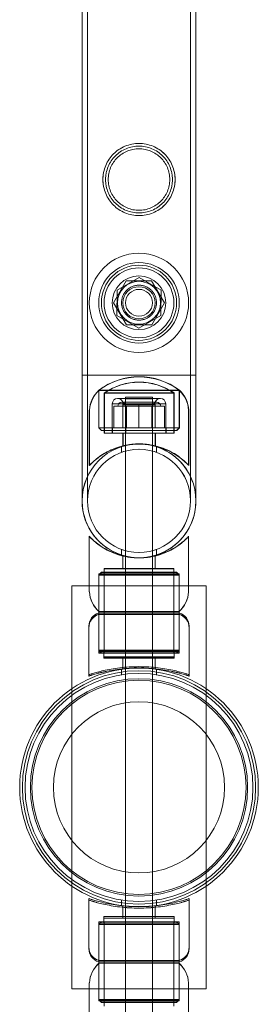
# Model space of a CAD drawing. Units: millimetres. Extents: x -2478 to 23522, y -24121 to -5121.
# Drawn here: x -1522 to -1433, y -15601 to -15235 of the extents above; entities that cross this region are included whole.
import ezdxf

# ---------------------------------------------------------------- set-up
doc = ezdxf.new("R2010")
doc.units = ezdxf.units.MM

# ---------------------------------------------------------------- blocks, each defined once
blk = doc.blocks.new('A$C421E1EAF')
at = {"color": 0, "linetype": 'Continuous', "lineweight": 0}
for p, q in [((-1498.97, -13874.16), (-1498.97, -15367.16)), ((-1498.96, -13874.16), (-1498.96, -15367.16)), ((-1496.97, -13874.16), (-1496.97, -15367.16)), ((-1496.96, -13874.16), (-1496.96, -15367.16)), ((-1458.57, -13874.16), (-1458.57, -15367.16)), ((-1458.56, -13874.16), (-1458.56, -15367.16)), ((-1456.57, -13874.16), (-1456.57, -15367.16)), ((-1456.56, -13874.16), (-1456.56, -15367.16)), ((-1487.22, -15340.24), (-1482.52, -15332.04)), ((-1487.22, -15340.24), (-1482.52, -15332.04)), ((-1485.93, -15335.45), (-1477.73, -15330.76)), ((-1485.93, -15335.45), (-1477.73, -15330.76)), ((-1482.52, -15332.04), (-1473.07, -15332.01)), ((-1482.52, -15332.04), (-1473.07, -15332.01)), ((-1477.73, -15330.76), (-1469.56, -15335.51)), ((-1477.73, -15330.76), (-1469.56, -15335.51)), ((-1473.07, -15332.01), (-1468.32, -15340.17)), ((-1473.07, -15332.01), (-1468.32, -15340.17)), ((-1485.97, -15344.9), (-1485.93, -15335.45)), ((-1469.56, -15335.51), (-1469.6, -15344.96)), ((-1482.46, -15348.41), (-1487.22, -15340.24)), ((-1482.46, -15348.41), (-1487.22, -15340.24)), ((-1468.32, -15340.17), (-1473.01, -15348.37)), ((-1468.32, -15340.17), (-1473.01, -15348.37)), ((-1477.8, -15349.66), (-1485.97, -15344.9)), ((-1477.8, -15349.66), (-1485.97, -15344.9)), ((-1485.97, -15344.9), (-1485.97, -15344.9)), ((-1469.6, -15344.96), (-1477.8, -15349.66)), ((-1469.6, -15344.96), (-1477.8, -15349.66)), ((-1469.6, -15344.96), (-1469.6, -15344.96)), ((-1473.01, -15348.37), (-1482.46, -15348.41)), ((-1473.01, -15348.37), (-1482.46, -15348.41)), ((-1498.97, -15367.16), (-1498.96, -15367.16)), ((-1498.96, -15367.16), (-1498.97, -15367.16)), ((-1498.97, -15413.96), (-1498.97, -15367.16)), ((-1456.56, -15367.16), (-1498.96, -15367.16)), ((-1498.96, -15367.16), (-1456.56, -15367.16)), ((-1498.96, -15413.96), (-1498.96, -15367.16)), ((-1496.97, -15413.96), (-1496.97, -15367.16)), ((-1496.96, -15413.96), (-1496.96, -15367.16)), ((-1458.57, -15367.16), (-1458.57, -15413.96)), ((-1458.56, -15367.16), (-1458.56, -15413.96)), ((-1456.57, -15367.16), (-1456.57, -15413.96)), ((-1456.56, -15367.16), (-1456.56, -15413.96)), ((-1462.77, -15372.81), (-1492.77, -15372.81)), ((-1492.77, -15372.81), (-1462.77, -15372.81)), ((-1492.77, -15372.81), (-1492.77, -15386.81)), ((-1492.77, -15386.81), (-1492.77, -15372.81)), ((-1462.68, -15372.75), (-1492.68, -15372.75)), ((-1492.68, -15372.75), (-1462.68, -15372.75)), ((-1492.68, -15372.75), (-1492.68, -15386.75)), ((-1492.68, -15386.75), (-1492.68, -15372.75)), ((-1462.77, -15372.81), (-1462.77, -15386.81)), ((-1462.77, -15386.81), (-1462.77, -15372.81)), ((-1462.68, -15372.75), (-1462.68, -15386.75)), ((-1462.68, -15386.75), (-1462.68, -15372.75)), ((-1490.77, -15373.83), (-1464.77, -15373.83)), ((-1490.77, -15387.81), (-1490.77, -15373.83)), ((-1490.68, -15373.78), (-1464.68, -15373.78)), ((-1490.68, -15387.75), (-1490.68, -15373.78)), ((-1485.73, -15375.81), (-1469.81, -15375.81)), ((-1472.77, -15375.34), (-1482.77, -15375.34)), ((-1482.77, -15375.34), (-1482.77, -15434.56)), ((-1472.77, -15375.98), (-1482.77, -15375.98)), ((-1472.77, -15375.34), (-1472.77, -15434.56)), ((-1464.77, -15387.81), (-1464.77, -15373.83)), ((-1464.68, -15387.75), (-1464.68, -15373.78)), ((-1496.27, -15400.81), (-1496.27, -15380.13)), ((-1496.18, -15400.75), (-1496.18, -15380.08)), ((-1487.73, -15386.81), (-1487.73, -15377.81)), ((-1482.75, -15377.81), (-1487.73, -15377.81)), ((-1487.13, -15386.75), (-1487.13, -15378.75)), ((-1482.38, -15378.75), (-1487.13, -15378.75)), ((-1484.18, -15377.25), (-1471.18, -15377.25)), ((-1471.77, -15378.2), (-1483.77, -15378.2)), ((-1483.77, -15386.81), (-1483.77, -15378.2)), ((-1477.77, -15377.81), (-1482.75, -15377.81)), ((-1482.68, -15386.75), (-1482.68, -15378.75)), ((-1482.44, -15386.75), (-1482.44, -15378.75)), ((-1482.38, -15386.75), (-1482.38, -15378.75)), ((-1472.93, -15378.75), (-1482.38, -15378.75)), ((-1477.77, -15386.81), (-1477.77, -15377.81)), ((-1472.79, -15377.81), (-1477.77, -15377.81)), ((-1472.99, -15386.75), (-1472.99, -15378.75)), ((-1472.93, -15386.75), (-1472.93, -15378.75)), ((-1468.23, -15378.75), (-1472.93, -15378.75)), ((-1467.81, -15377.81), (-1472.79, -15377.81)), ((-1472.68, -15386.75), (-1472.68, -15378.75)), ((-1471.77, -15386.81), (-1471.77, -15378.2)), ((-1468.23, -15386.75), (-1468.23, -15378.75)), ((-1467.81, -15386.81), (-1467.81, -15377.81)), ((-1459.27, -15400.81), (-1459.27, -15380.13)), ((-1459.18, -15400.75), (-1459.18, -15380.08)), ((-1492.77, -15386.81), (-1462.77, -15386.81)), ((-1492.77, -15386.81), (-1462.77, -15386.81)), ((-1491.77, -15387.81), (-1492.77, -15386.81)), ((-1492.68, -15386.75), (-1462.68, -15386.75)), ((-1492.68, -15386.75), (-1462.68, -15386.75)), ((-1491.68, -15387.75), (-1492.68, -15386.75)), ((-1491.77, -15387.81), (-1463.77, -15387.81)), ((-1491.68, -15387.75), (-1463.68, -15387.75)), ((-1490.77, -15386.81), (-1490.77, -15388.81)), ((-1490.68, -15386.75), (-1490.68, -15388.75)), ((-1487.77, -15386.81), (-1487.77, -15388.81)), ((-1487.68, -15388.75), (-1487.68, -15386.75)), ((-1482.77, -15386.81), (-1482.77, -15388.81)), ((-1482.68, -15388.75), (-1482.68, -15386.75)), ((-1472.77, -15386.81), (-1472.77, -15388.81)), ((-1472.68, -15388.75), (-1472.68, -15386.75)), ((-1467.77, -15386.81), (-1467.77, -15388.81)), ((-1467.68, -15388.75), (-1467.68, -15386.75)), ((-1464.77, -15386.81), (-1464.77, -15388.81)), ((-1464.68, -15386.75), (-1464.68, -15388.75)), ((-1463.77, -15387.81), (-1462.77, -15386.81)), ((-1463.68, -15387.75), (-1462.68, -15386.75)), ((-1490.77, -15388.81), (-1464.77, -15388.81)), ((-1490.68, -15388.75), (-1464.68, -15388.75)), ((-1483.77, -15388.81), (-1483.77, -15393.53)), ((-1483.68, -15388.75), (-1483.68, -15393.47)), ((-1471.77, -15388.81), (-1471.77, -15393.53)), ((-1471.68, -15388.75), (-1471.68, -15393.47)), ((-1484.27, -15395.89), (-1484.27, -15393.78)), ((-1484.26, -15395.89), (-1484.26, -15393.78)), ((-1471.27, -15395.89), (-1471.27, -15393.78)), ((-1471.26, -15395.89), (-1471.26, -15393.78)), ((-1496.27, -15427.15), (-1496.27, -15427.21)), ((-1496.27, -15427.21), (-1496.27, -15447.88)), ((-1459.27, -15427.15), (-1459.27, -15427.21)), ((-1459.27, -15427.21), (-1459.27, -15447.88)), ((-1484.27, -15434.14), (-1484.27, -15432.02)), ((-1484.26, -15434.14), (-1484.26, -15432.02)), ((-1483.77, -15434.49), (-1483.77, -15434.43)), ((-1483.77, -15439.21), (-1483.77, -15434.49)), ((-1482.77, -15434.56), (-1482.77, -15434.71)), ((-1482.77, -15434.71), (-1482.77, -15476.37)), ((-1472.77, -15434.56), (-1472.77, -15434.71)), ((-1472.77, -15434.71), (-1472.77, -15476.37)), ((-1471.77, -15434.49), (-1471.77, -15434.43)), ((-1471.77, -15439.21), (-1471.77, -15434.49)), ((-1471.27, -15434.14), (-1471.27, -15432.02)), ((-1471.26, -15434.14), (-1471.26, -15432.02)), ((-1464.77, -15439.15), (-1490.77, -15439.15)), ((-1490.77, -15439.21), (-1490.77, -15439.15)), ((-1464.77, -15439.21), (-1490.77, -15439.21)), ((-1490.77, -15441.21), (-1490.77, -15439.21)), ((-1464.77, -15439.21), (-1464.77, -15439.15)), ((-1464.77, -15441.21), (-1464.77, -15439.21)), ((-1491.77, -15440.57), (-1492.77, -15441.57)), ((-1491.77, -15440.65), (-1492.77, -15441.65)), ((-1462.77, -15441.15), (-1492.77, -15441.15)), ((-1492.77, -15441.21), (-1492.77, -15441.15)), ((-1462.77, -15441.21), (-1492.77, -15441.21)), ((-1492.77, -15455.21), (-1492.77, -15441.21)), ((-1462.77, -15441.57), (-1492.77, -15441.57)), ((-1492.77, -15441.57), (-1492.77, -15455.21)), ((-1462.77, -15441.65), (-1492.77, -15441.65)), ((-1491.77, -15440.57), (-1463.77, -15440.57)), ((-1491.77, -15440.65), (-1463.77, -15440.65)), ((-1490.77, -15440.57), (-1490.77, -15470.57)), ((-1464.77, -15440.57), (-1464.77, -15470.57)), ((-1463.77, -15440.57), (-1462.77, -15441.57)), ((-1463.77, -15440.65), (-1462.77, -15441.65)), ((-1462.77, -15441.21), (-1462.77, -15441.15)), ((-1462.77, -15455.21), (-1462.77, -15441.21)), ((-1462.77, -15441.57), (-1462.77, -15455.21)), ((-1502.77, -15595.66), (-1502.77, -15445.66)), ((-1502.77, -15445.66), (-1452.77, -15445.66)), ((-1452.77, -15445.66), (-1452.77, -15595.66)), ((-1492.77, -15455.15), (-1462.77, -15455.15)), ((-1492.77, -15455.21), (-1462.77, -15455.21)), ((-1492.77, -15455.21), (-1492.77, -15456.17)), ((-1492.77, -15455.7), (-1462.77, -15455.7)), ((-1492.77, -15456.17), (-1462.77, -15456.17)), ((-1492.77, -15456.17), (-1492.77, -15469.57)), ((-1492.77, -15470.57), (-1492.77, -15456.17)), ((-1492.77, -15456.25), (-1462.77, -15456.25)), ((-1462.77, -15455.21), (-1462.77, -15456.17)), ((-1462.77, -15456.17), (-1462.77, -15469.57)), ((-1462.77, -15470.57), (-1462.77, -15456.17)), ((-1496.42, -15461.09), (-1496.42, -15460.63)), ((-1496.42, -15479.14), (-1496.42, -15461.09)), ((-1459.12, -15461.09), (-1459.12, -15460.63)), ((-1459.12, -15479.14), (-1459.12, -15461.09)), ((-1492.77, -15469.57), (-1462.77, -15469.57)), ((-1491.77, -15470.57), (-1492.77, -15469.57)), ((-1492.77, -15469.65), (-1462.77, -15469.65)), ((-1491.77, -15470.65), (-1492.77, -15469.65)), ((-1492.77, -15470.1), (-1462.77, -15470.1)), ((-1492.77, -15470.57), (-1462.77, -15470.57)), ((-1492.77, -15470.65), (-1492.77, -15470.57)), ((-1492.77, -15470.65), (-1462.77, -15470.65)), ((-1490.92, -15470.57), (-1490.92, -15470.1)), ((-1490.92, -15472.47), (-1490.92, -15470.57)), ((-1490.92, -15472), (-1464.62, -15472)), ((-1490.77, -15470.57), (-1490.77, -15470.65)), ((-1483.77, -15472.47), (-1483.77, -15472)), ((-1471.77, -15472.47), (-1471.77, -15472)), ((-1464.77, -15470.57), (-1464.77, -15470.65)), ((-1464.62, -15470.57), (-1464.62, -15470.1)), ((-1464.62, -15472.47), (-1464.62, -15470.57)), ((-1463.77, -15470.57), (-1462.77, -15469.57)), ((-1463.77, -15470.65), (-1462.77, -15469.65)), ((-1462.77, -15470.65), (-1462.77, -15470.57)), ((-1490.92, -15472.47), (-1464.62, -15472.47)), ((-1490.92, -15472.55), (-1490.92, -15472.47)), ((-1490.92, -15472.55), (-1464.62, -15472.55)), ((-1483.77, -15476.47), (-1483.77, -15472.47)), ((-1471.77, -15476.47), (-1471.77, -15472.47)), ((-1464.62, -15472.55), (-1464.62, -15472.47)), ((-1496.42, -15479.22), (-1496.42, -15479.14)), ((-1484.27, -15476.69), (-1484.27, -15478.71)), ((-1483.77, -15476.55), (-1483.77, -15476.47)), ((-1482.77, -15476.37), (-1482.77, -15476.49)), ((-1482.77, -15476.49), (-1482.77, -15564.83)), ((-1472.77, -15476.37), (-1472.77, -15476.49)), ((-1472.77, -15476.49), (-1472.77, -15564.83)), ((-1471.77, -15476.55), (-1471.77, -15476.47)), ((-1471.27, -15476.69), (-1471.27, -15478.71)), ((-1459.12, -15479.22), (-1459.12, -15479.14)), ((-1496.42, -15562.09), (-1496.42, -15580.14)), ((-1484.27, -15562.61), (-1484.27, -15564.63)), ((-1471.27, -15562.61), (-1471.27, -15564.63)), ((-1459.12, -15562.09), (-1459.12, -15580.14)), ((-1483.77, -15564.76), (-1483.77, -15568.77)), ((-1482.77, -15564.83), (-1482.77, -15564.86)), ((-1482.77, -15564.86), (-1482.77, -15606.66)), ((-1472.77, -15564.83), (-1472.77, -15564.86)), ((-1472.77, -15564.86), (-1472.77, -15606.66)), ((-1471.77, -15564.76), (-1471.77, -15568.77)), ((-1462.77, -15570.67), (-1492.77, -15570.67)), ((-1491.77, -15570.67), (-1492.77, -15571.67)), ((-1492.77, -15570.67), (-1492.77, -15585.07)), ((-1491.77, -15570.75), (-1492.77, -15571.75)), ((-1462.77, -15571.21), (-1492.77, -15571.21)), ((-1462.77, -15571.22), (-1492.77, -15571.22)), ((-1491.77, -15570.75), (-1463.77, -15570.75)), ((-1464.62, -15568.77), (-1490.92, -15568.77)), ((-1490.92, -15568.77), (-1490.92, -15570.67)), ((-1464.62, -15569.31), (-1490.92, -15569.31)), ((-1464.62, -15569.32), (-1490.92, -15569.32)), ((-1490.92, -15570.67), (-1490.92, -15571.22)), ((-1490.77, -15600.67), (-1490.77, -15570.67)), ((-1483.77, -15568.77), (-1483.77, -15569.32)), ((-1471.77, -15568.77), (-1471.77, -15569.32)), ((-1464.77, -15600.67), (-1464.77, -15570.67)), ((-1464.62, -15568.77), (-1464.62, -15570.67)), ((-1464.62, -15570.67), (-1464.62, -15571.22)), ((-1463.77, -15570.67), (-1462.77, -15571.67)), ((-1463.77, -15570.75), (-1462.77, -15571.75)), ((-1462.77, -15570.67), (-1462.77, -15585.07)), ((-1462.77, -15571.67), (-1492.77, -15571.67)), ((-1492.77, -15585.07), (-1492.77, -15571.67)), ((-1462.77, -15571.75), (-1492.77, -15571.75)), ((-1462.77, -15585.07), (-1462.77, -15571.67)), ((-1496.42, -15580.14), (-1496.42, -15580.7)), ((-1459.12, -15580.14), (-1459.12, -15580.7)), ((-1462.77, -15585.07), (-1492.77, -15585.07)), ((-1492.77, -15586.17), (-1492.77, -15585.07)), ((-1462.77, -15585.61), (-1492.77, -15585.61)), ((-1462.77, -15585.62), (-1492.77, -15585.62)), ((-1462.77, -15586.17), (-1462.77, -15585.07)), ((-1462.77, -15586.11), (-1492.77, -15586.11)), ((-1462.77, -15586.17), (-1492.77, -15586.17)), ((-1492.77, -15599.67), (-1492.77, -15586.17)), ((-1492.77, -15586.17), (-1492.77, -15600.17)), ((-1462.77, -15599.67), (-1462.77, -15586.17)), ((-1462.77, -15586.17), (-1462.77, -15600.17)), ((-1452.77, -15595.66), (-1502.77, -15595.66)), ((-1496.27, -15593.49), (-1496.27, -15593.43)), ((-1496.27, -15614.17), (-1496.27, -15593.49)), ((-1459.27, -15593.49), (-1459.27, -15593.43)), ((-1459.27, -15614.17), (-1459.27, -15593.49)), ((-1492.77, -15599.67), (-1462.77, -15599.67)), ((-1491.77, -15600.67), (-1492.77, -15599.67)), ((-1492.77, -15599.75), (-1462.77, -15599.75)), ((-1491.77, -15600.75), (-1492.77, -15599.75)), ((-1492.77, -15600.11), (-1462.77, -15600.11)), ((-1492.77, -15600.17), (-1462.77, -15600.17)), ((-1490.77, -15600.17), (-1490.77, -15602.17)), ((-1464.77, -15600.17), (-1464.77, -15602.17)), ((-1463.77, -15600.67), (-1462.77, -15599.67)), ((-1463.77, -15600.75), (-1462.77, -15599.75)), ((-1463.77, -15600.67), (-1491.77, -15600.67)), ((-1463.77, -15600.75), (-1491.77, -15600.75))]:
    blk.add_line(p, q, dxfattribs=at)
for centre, radius in [((-1477.77, -15340.21), 18.5), ((-1477.77, -15340.21), 18.5), ((-1477.77, -15340.21), 15), ((-1477.77, -15340.21), 15), ((-1477.77, -15340.21), 15), ((-1477.77, -15340.21), 15), ((-1477.77, -15340.21), 14), ((-1477.77, -15340.21), 14), ((-1477.77, -15340.21), 13), ((-1477.77, -15340.21), 13), ((-1477.77, -15340.21), 10), ((-1477.77, -15340.21), 10), ((-1477.77, -15340.21), 8), ((-1477.77, -15340.21), 8), ((-1477.77, -15340.21), 6), ((-1477.77, -15340.21), 6), ((-1477.77, -15340.21), 5), ((-1477.77, -15340.21), 5), ((-1477.77, -15413.96), 19.2), ((-1477.77, -15413.96), 19.2), ((-1477.76, -15413.96), 19.2), ((-1477.76, -15413.96), 19.2), ((-1477.77, -15520.66), 44.45), ((-1477.77, -15520.66), 44.45), ((-1477.77, -15520.66), 43.45), ((-1477.77, -15520.66), 42.45), ((-1477.77, -15520.66), 40.45), ((-1477.77, -15520.66), 39.87), ((-1477.77, -15520.66), 31.87)]:
    blk.add_circle(centre, radius, dxfattribs=at)
for centre, radius, start, end in [((-1477.77, -15392.81), 25, 53.1301, 126.8699), ((-1477.68, -15392.75), 25, 53.1301, 126.8699), ((-1485.07, -15380.98), 11.22, 133.2595, 175.657), ((-1484.99, -15380.93), 11.22, 133.2595, 175.657), ((-1477.77, -15392.81), 23, 55.5826, 124.4174), ((-1477.68, -15392.75), 23, 55.5826, 124.4174), ((-1470.46, -15380.98), 11.22, 4.343, 46.7405), ((-1470.37, -15380.93), 11.22, 4.343, 46.7405), ((-1485.73, -15377.81), 2, 90, 180), ((-1485.73, -15377.81), 2, 348.622, 90), ((-1469.81, -15377.81), 2, 90, 191.378), ((-1469.81, -15377.81), 2, 0, 90), ((-1484.18, -15378.75), 1.5, 90, 180), ((-1484.18, -15378.75), 1.5, 0, 90), ((-1471.18, -15378.75), 1.5, 90, 180), ((-1471.18, -15378.75), 1.5, 0, 90), ((-1477.77, -15413.96), 21.2, 90, 180), ((-1477.77, -15413.96), 21.2, 90, 180), ((-1477.76, -15413.96), 21.2, 90, 180), ((-1477.76, -15413.96), 21.2, 90, 180), ((-1477.77, -15413.96), 21.2, 256.3583, 90), ((-1477.77, -15413.96), 21.2, 256.3583, 90), ((-1477.76, -15413.96), 21.2, 0, 90), ((-1477.76, -15413.96), 21.2, 0, 90), ((-1477.77, -15413.96), 21.2, 180, 256.3583), ((-1477.77, -15413.96), 21.2, 180, 256.3583), ((-1477.76, -15413.96), 21.2, 180, 0), ((-1477.76, -15413.96), 21.2, 180, 0), ((-1485.07, -15446.98), 11.22, 184.343, 226.7405), ((-1485.07, -15447.03), 11.22, 184.343, 226.7405), ((-1470.46, -15446.98), 11.22, 313.2595, 355.657), ((-1470.46, -15447.03), 11.22, 313.2595, 355.657), ((-1491.27, -15460.63), 5.15, 106.9129, 180), ((-1491.27, -15461.09), 5.15, 106.9129, 180), ((-1491.27, -15461.18), 5.15, 106.9129, 180), ((-1464.26, -15460.63), 5.15, 0, 73.0871), ((-1464.26, -15461.09), 5.15, 0, 73.0871), ((-1464.26, -15461.18), 5.15, 0, 73.0871), ((-1491.27, -15580.14), 5.15, 180, 253.0871), ((-1491.27, -15580.69), 5.15, 180, 253.0871), ((-1491.27, -15580.7), 5.15, 180, 253.0871), ((-1464.26, -15580.14), 5.15, 286.9129, 0), ((-1464.26, -15580.69), 5.15, 286.9129, 0), ((-1464.26, -15580.7), 5.15, 286.9129, 0), ((-1485.07, -15594.28), 11.22, 133.2595, 175.657), ((-1485.07, -15594.34), 11.22, 133.2595, 175.657), ((-1470.46, -15594.28), 11.22, 4.343, 46.7405), ((-1470.46, -15594.34), 11.22, 4.343, 46.7405)]:
    blk.add_arc(centre, radius, start, end, dxfattribs=at)
for points, knots in [([(-1464.32, -15294.31), (-1464.32, -15294.75), (-1464.34, -15295.19), (-1464.43, -15296.08), (-1464.49, -15296.52), (-1464.76, -15297.84), (-1465.02, -15298.71), (-1465.72, -15300.35), (-1466.14, -15301.13), (-1467.12, -15302.57), (-1467.67, -15303.23), (-1468.84, -15304.4), (-1469.49, -15304.95), (-1470.94, -15305.93), (-1471.72, -15306.36), (-1473.37, -15307.05), (-1474.24, -15307.32), (-1476, -15307.67), (-1476.89, -15307.76), (-1478.64, -15307.76), (-1479.53, -15307.67), (-1481.29, -15307.32), (-1482.16, -15307.05), (-1483.81, -15306.36), (-1484.6, -15305.93), (-1486.04, -15304.95), (-1486.7, -15304.4), (-1487.86, -15303.23), (-1488.41, -15302.57), (-1489.39, -15301.13), (-1489.82, -15300.35), (-1490.51, -15298.71), (-1490.77, -15297.84), (-1491.04, -15296.52), (-1491.11, -15296.08), (-1491.19, -15295.19), (-1491.22, -15294.75), (-1491.22, -15293.87), (-1491.19, -15293.43), (-1491.11, -15292.54), (-1491.04, -15292.09), (-1490.77, -15290.77), (-1490.51, -15289.91), (-1489.82, -15288.27), (-1489.39, -15287.49), (-1488.41, -15286.04), (-1487.86, -15285.38), (-1486.7, -15284.22), (-1486.04, -15283.67), (-1484.6, -15282.69), (-1483.81, -15282.26), (-1482.16, -15281.56), (-1481.29, -15281.3), (-1479.53, -15280.94), (-1478.64, -15280.86), (-1476.89, -15280.86), (-1476, -15280.94), (-1474.24, -15281.3), (-1473.37, -15281.56), (-1471.72, -15282.26), (-1470.94, -15282.69), (-1469.49, -15283.67), (-1468.84, -15284.22), (-1467.67, -15285.38), (-1467.12, -15286.04), (-1466.14, -15287.49), (-1465.72, -15288.27), (-1465.02, -15289.91), (-1464.76, -15290.77), (-1464.49, -15292.09), (-1464.43, -15292.54), (-1464.34, -15293.43), (-1464.32, -15293.87), (-1464.32, -15294.31)], [0, 0, 0, 0, 1.318443, 1.318443, 2.636885, 2.636885, 5.27377, 5.27377, 7.910655, 7.910655, 10.54754, 10.54754, 13.161951, 13.161951, 15.776361, 15.776361, 18.390772, 18.390772, 21.005182, 21.005182, 23.619593, 23.619593, 26.234003, 26.234003, 28.848414, 28.848414, 31.462824, 31.462824, 34.099709, 34.099709, 36.736594, 36.736594, 39.37348, 39.37348, 40.691922, 40.691922, 42.010365, 42.010365, 43.328807, 43.328807, 44.64725, 44.64725, 47.284135, 47.284135, 49.92102, 49.92102, 52.557905, 52.557905, 55.172316, 55.172316, 57.786726, 57.786726, 60.401137, 60.401137, 63.015547, 63.015547, 65.629958, 65.629958, 68.244368, 68.244368, 70.858778, 70.858778, 73.473189, 73.473189, 76.110074, 76.110074, 78.746959, 78.746959, 81.383844, 81.383844, 82.702287, 82.702287, 84.020729, 84.020729, 84.020729, 84.020729]), ([(-1464.31, -15294.31), (-1464.31, -15294.75), (-1464.34, -15295.19), (-1464.42, -15296.08), (-1464.49, -15296.52), (-1464.76, -15297.84), (-1465.02, -15298.71), (-1465.71, -15300.35), (-1466.14, -15301.13), (-1467.12, -15302.57), (-1467.67, -15303.23), (-1468.83, -15304.4), (-1469.49, -15304.95), (-1470.93, -15305.93), (-1471.72, -15306.36), (-1473.37, -15307.05), (-1474.24, -15307.32), (-1476, -15307.67), (-1476.89, -15307.76), (-1478.64, -15307.76), (-1479.53, -15307.67), (-1481.29, -15307.32), (-1482.16, -15307.05), (-1483.81, -15306.36), (-1484.59, -15305.93), (-1486.04, -15304.95), (-1486.69, -15304.4), (-1487.86, -15303.23), (-1488.41, -15302.57), (-1489.39, -15301.13), (-1489.81, -15300.35), (-1490.51, -15298.71), (-1490.77, -15297.84), (-1491.04, -15296.52), (-1491.1, -15296.08), (-1491.19, -15295.19), (-1491.21, -15294.75), (-1491.21, -15293.87), (-1491.19, -15293.42), (-1491.1, -15292.54), (-1491.04, -15292.09), (-1490.77, -15290.77), (-1490.51, -15289.91), (-1489.81, -15288.27), (-1489.39, -15287.49), (-1488.41, -15286.04), (-1487.86, -15285.38), (-1486.69, -15284.22), (-1486.04, -15283.67), (-1484.59, -15282.69), (-1483.81, -15282.26), (-1482.16, -15281.57), (-1481.29, -15281.3), (-1479.53, -15280.94), (-1478.64, -15280.86), (-1476.89, -15280.86), (-1476, -15280.94), (-1474.24, -15281.3), (-1473.37, -15281.57), (-1471.72, -15282.26), (-1470.93, -15282.69), (-1469.49, -15283.67), (-1468.83, -15284.22), (-1467.67, -15285.38), (-1467.12, -15286.04), (-1466.14, -15287.49), (-1465.71, -15288.27), (-1465.02, -15289.91), (-1464.76, -15290.77), (-1464.49, -15292.09), (-1464.42, -15292.54), (-1464.34, -15293.42), (-1464.31, -15293.87), (-1464.31, -15294.31)], [0, 0, 0, 0, 1.319154, 1.319154, 2.638308, 2.638308, 5.276616, 5.276616, 7.914925, 7.914925, 10.553233, 10.553233, 13.168508, 13.168508, 15.783783, 15.783783, 18.399058, 18.399058, 21.014334, 21.014334, 23.629609, 23.629609, 26.244884, 26.244884, 28.860159, 28.860159, 31.475434, 31.475434, 34.113743, 34.113743, 36.752051, 36.752051, 39.390359, 39.390359, 40.709513, 40.709513, 42.028667, 42.028667, 43.347821, 43.347821, 44.666975, 44.666975, 47.305284, 47.305284, 49.943592, 49.943592, 52.5819, 52.5819, 55.197175, 55.197175, 57.81245, 57.81245, 60.427726, 60.427726, 63.043001, 63.043001, 65.658276, 65.658276, 68.273551, 68.273551, 70.888826, 70.888826, 73.504102, 73.504102, 76.14241, 76.14241, 78.780718, 78.780718, 81.419026, 81.419026, 82.73818, 82.73818, 84.057334, 84.057334, 84.057334, 84.057334]), ([(-1465.31, -15294.31), (-1465.31, -15293.9), (-1465.33, -15293.5), (-1465.41, -15292.68), (-1465.47, -15292.27), (-1465.72, -15291.05), (-1465.97, -15290.25), (-1466.61, -15288.73), (-1467, -15288), (-1467.91, -15286.66), (-1468.42, -15286.05), (-1469.5, -15284.96), (-1470.11, -15284.45), (-1471.45, -15283.55), (-1472.18, -15283.15), (-1473.71, -15282.51), (-1474.51, -15282.26), (-1476.14, -15281.94), (-1476.96, -15281.86), (-1478.57, -15281.86), (-1479.39, -15281.94), (-1481.02, -15282.26), (-1481.82, -15282.51), (-1483.35, -15283.15), (-1484.08, -15283.55), (-1485.42, -15284.45), (-1486.03, -15284.96), (-1487.11, -15286.05), (-1487.62, -15286.66), (-1488.53, -15288), (-1488.92, -15288.73), (-1489.56, -15290.25), (-1489.81, -15291.05), (-1490.05, -15292.27), (-1490.11, -15292.68), (-1490.19, -15293.5), (-1490.21, -15293.9), (-1490.21, -15294.71), (-1490.19, -15295.12), (-1490.11, -15295.94), (-1490.05, -15296.35), (-1489.81, -15297.57), (-1489.56, -15298.37), (-1488.92, -15299.89), (-1488.53, -15300.62), (-1487.62, -15301.96), (-1487.11, -15302.57), (-1486.03, -15303.65), (-1485.42, -15304.16), (-1484.08, -15305.07), (-1483.35, -15305.47), (-1481.82, -15306.11), (-1481.02, -15306.35), (-1479.39, -15306.68), (-1478.57, -15306.76), (-1476.96, -15306.76), (-1476.14, -15306.68), (-1474.51, -15306.35), (-1473.71, -15306.11), (-1472.18, -15305.47), (-1471.45, -15305.07), (-1470.11, -15304.16), (-1469.5, -15303.65), (-1468.42, -15302.57), (-1467.91, -15301.96), (-1467, -15300.62), (-1466.61, -15299.89), (-1465.97, -15298.37), (-1465.72, -15297.57), (-1465.47, -15296.35), (-1465.41, -15295.94), (-1465.33, -15295.12), (-1465.31, -15294.71), (-1465.31, -15294.31)], [0, 0, 0, 0, 1.211631, 1.211631, 2.423262, 2.423262, 4.846524, 4.846524, 7.269786, 7.269786, 9.693048, 9.693048, 12.101903, 12.101903, 14.510759, 14.510759, 16.919614, 16.919614, 19.32847, 19.32847, 21.737325, 21.737325, 24.14618, 24.14618, 26.555036, 26.555036, 28.963891, 28.963891, 31.387153, 31.387153, 33.810415, 33.810415, 36.233677, 36.233677, 37.445308, 37.445308, 38.656939, 38.656939, 39.86857, 39.86857, 41.080201, 41.080201, 43.503463, 43.503463, 45.926725, 45.926725, 48.349987, 48.349987, 50.758842, 50.758842, 53.167698, 53.167698, 55.576553, 55.576553, 57.985409, 57.985409, 60.394264, 60.394264, 62.803119, 62.803119, 65.211975, 65.211975, 67.62083, 67.62083, 70.044092, 70.044092, 72.467354, 72.467354, 74.890616, 74.890616, 76.102247, 76.102247, 77.313878, 77.313878, 77.313878, 77.313878]), ([(-1466.32, -15294.31), (-1466.32, -15293.57), (-1466.39, -15292.81), (-1466.69, -15291.32), (-1466.91, -15290.59), (-1467.5, -15289.18), (-1467.86, -15288.51), (-1468.7, -15287.28), (-1469.17, -15286.71), (-1470.17, -15285.71), (-1470.73, -15285.24), (-1471.97, -15284.41), (-1472.64, -15284.04), (-1474.05, -15283.45), (-1474.78, -15283.23), (-1476.28, -15282.93), (-1477.03, -15282.86), (-1478.5, -15282.86), (-1479.26, -15282.93), (-1480.75, -15283.23), (-1481.49, -15283.45), (-1482.89, -15284.04), (-1483.56, -15284.41), (-1484.8, -15285.24), (-1485.36, -15285.71), (-1486.36, -15286.71), (-1486.83, -15287.28), (-1487.67, -15288.51), (-1488.03, -15289.18), (-1488.62, -15290.59), (-1488.85, -15291.32), (-1489.14, -15292.81), (-1489.22, -15293.57), (-1489.22, -15295.05), (-1489.14, -15295.8), (-1488.85, -15297.3), (-1488.62, -15298.03), (-1488.03, -15299.44), (-1487.67, -15300.1), (-1486.83, -15301.34), (-1486.36, -15301.9), (-1485.36, -15302.9), (-1484.8, -15303.37), (-1483.56, -15304.21), (-1482.89, -15304.57), (-1481.49, -15305.16), (-1480.75, -15305.39), (-1479.26, -15305.69), (-1478.5, -15305.76), (-1477.03, -15305.76), (-1476.28, -15305.69), (-1474.78, -15305.39), (-1474.05, -15305.16), (-1472.64, -15304.57), (-1471.97, -15304.21), (-1470.73, -15303.37), (-1470.17, -15302.9), (-1469.17, -15301.9), (-1468.7, -15301.34), (-1467.86, -15300.1), (-1467.5, -15299.44), (-1466.91, -15298.03), (-1466.69, -15297.3), (-1466.39, -15295.8), (-1466.32, -15295.05), (-1466.32, -15294.31)], [0, 0, 0, 0, 2.21367, 2.21367, 4.427341, 4.427341, 6.641011, 6.641011, 8.854681, 8.854681, 11.059728, 11.059728, 13.264774, 13.264774, 15.46982, 15.46982, 17.674867, 17.674867, 19.879913, 19.879913, 22.084959, 22.084959, 24.290006, 24.290006, 26.495052, 26.495052, 28.708722, 28.708722, 30.922393, 30.922393, 33.136063, 33.136063, 35.349733, 35.349733, 37.563404, 37.563404, 39.777074, 39.777074, 41.990744, 41.990744, 44.204415, 44.204415, 46.409461, 46.409461, 48.614507, 48.614507, 50.819553, 50.819553, 53.0246, 53.0246, 55.229646, 55.229646, 57.434692, 57.434692, 59.639739, 59.639739, 61.844785, 61.844785, 64.058455, 64.058455, 66.272126, 66.272126, 68.485796, 68.485796, 70.699466, 70.699466, 70.699466, 70.699466]), ([(-1471.27, -15340.16), (-1471.27, -15340.57), (-1471.31, -15340.99), (-1471.47, -15341.84), (-1471.6, -15342.25), (-1471.93, -15343.05), (-1472.14, -15343.44), (-1472.61, -15344.14), (-1472.88, -15344.47), (-1473.46, -15345.04), (-1473.78, -15345.31), (-1474.49, -15345.79), (-1474.87, -15345.99), (-1475.67, -15346.33), (-1476.09, -15346.45), (-1476.93, -15346.62), (-1477.36, -15346.66), (-1478.18, -15346.66), (-1478.6, -15346.62), (-1479.44, -15346.45), (-1479.86, -15346.33), (-1480.66, -15345.99), (-1481.04, -15345.79), (-1481.75, -15345.31), (-1482.08, -15345.04), (-1482.65, -15344.47), (-1482.92, -15344.14), (-1483.4, -15343.44), (-1483.6, -15343.05), (-1483.93, -15342.25), (-1484.06, -15341.84), (-1484.23, -15340.99), (-1484.27, -15340.57), (-1484.27, -15339.75), (-1484.23, -15339.32), (-1484.06, -15338.48), (-1483.93, -15338.06), (-1483.6, -15337.26), (-1483.4, -15336.88), (-1482.92, -15336.17), (-1482.65, -15335.85), (-1482.08, -15335.28), (-1481.75, -15335.01), (-1481.04, -15334.53), (-1480.66, -15334.32), (-1479.86, -15333.99), (-1479.44, -15333.86), (-1478.6, -15333.7), (-1478.18, -15333.66), (-1477.36, -15333.66), (-1476.93, -15333.7), (-1476.09, -15333.86), (-1475.67, -15333.99), (-1474.87, -15334.32), (-1474.49, -15334.53), (-1473.78, -15335.01), (-1473.46, -15335.28), (-1472.88, -15335.85), (-1472.61, -15336.17), (-1472.14, -15336.88), (-1471.93, -15337.26), (-1471.6, -15338.06), (-1471.47, -15338.48), (-1471.31, -15339.32), (-1471.27, -15339.75), (-1471.27, -15340.16)], [0, 0, 0, 0, 1.233053, 1.233053, 2.466106, 2.466106, 3.69916, 3.69916, 4.932213, 4.932213, 6.164864, 6.164864, 7.397514, 7.397514, 8.630165, 8.630165, 9.862816, 9.862816, 11.095467, 11.095467, 12.328118, 12.328118, 13.560769, 13.560769, 14.79342, 14.79342, 16.026473, 16.026473, 17.259526, 17.259526, 18.492579, 18.492579, 19.725632, 19.725632, 20.958686, 20.958686, 22.191739, 22.191739, 23.424792, 23.424792, 24.657845, 24.657845, 25.890496, 25.890496, 27.123147, 27.123147, 28.355798, 28.355798, 29.588448, 29.588448, 30.821099, 30.821099, 32.05375, 32.05375, 33.286401, 33.286401, 34.519052, 34.519052, 35.752105, 35.752105, 36.985158, 36.985158, 38.218211, 38.218211, 39.451265, 39.451265, 39.451265, 39.451265]), ([(-1471.26, -15340.16), (-1471.26, -15340.57), (-1471.3, -15340.99), (-1471.47, -15341.84), (-1471.6, -15342.25), (-1471.93, -15343.05), (-1472.13, -15343.44), (-1472.61, -15344.14), (-1472.88, -15344.47), (-1473.45, -15345.04), (-1473.78, -15345.31), (-1474.49, -15345.79), (-1474.87, -15345.99), (-1475.67, -15346.33), (-1476.09, -15346.45), (-1476.93, -15346.62), (-1477.35, -15346.66), (-1478.17, -15346.66), (-1478.6, -15346.62), (-1479.44, -15346.45), (-1479.86, -15346.33), (-1480.66, -15345.99), (-1481.04, -15345.79), (-1481.75, -15345.31), (-1482.07, -15345.04), (-1482.65, -15344.47), (-1482.92, -15344.14), (-1483.39, -15343.44), (-1483.6, -15343.05), (-1483.93, -15342.25), (-1484.06, -15341.84), (-1484.22, -15340.99), (-1484.26, -15340.57), (-1484.26, -15339.75), (-1484.22, -15339.32), (-1484.06, -15338.48), (-1483.93, -15338.06), (-1483.6, -15337.26), (-1483.39, -15336.88), (-1482.92, -15336.17), (-1482.65, -15335.85), (-1482.07, -15335.28), (-1481.75, -15335.01), (-1481.04, -15334.53), (-1480.66, -15334.32), (-1479.86, -15333.99), (-1479.44, -15333.86), (-1478.6, -15333.7), (-1478.17, -15333.66), (-1477.35, -15333.66), (-1476.93, -15333.7), (-1476.09, -15333.86), (-1475.67, -15333.99), (-1474.87, -15334.32), (-1474.49, -15334.53), (-1473.78, -15335.01), (-1473.45, -15335.28), (-1472.88, -15335.85), (-1472.61, -15336.17), (-1472.13, -15336.88), (-1471.93, -15337.26), (-1471.6, -15338.06), (-1471.47, -15338.48), (-1471.3, -15339.32), (-1471.26, -15339.75), (-1471.26, -15340.16)], [0, 0, 0, 0, 1.233053, 1.233053, 2.466106, 2.466106, 3.69916, 3.69916, 4.932213, 4.932213, 6.164864, 6.164864, 7.397514, 7.397514, 8.630165, 8.630165, 9.862816, 9.862816, 11.095467, 11.095467, 12.328118, 12.328118, 13.560769, 13.560769, 14.79342, 14.79342, 16.026473, 16.026473, 17.259526, 17.259526, 18.492579, 18.492579, 19.725632, 19.725632, 20.958686, 20.958686, 22.191739, 22.191739, 23.424792, 23.424792, 24.657845, 24.657845, 25.890496, 25.890496, 27.123147, 27.123147, 28.355798, 28.355798, 29.588448, 29.588448, 30.821099, 30.821099, 32.05375, 32.05375, 33.286401, 33.286401, 34.519052, 34.519052, 35.752105, 35.752105, 36.985158, 36.985158, 38.218211, 38.218211, 39.451265, 39.451265, 39.451265, 39.451265]), ([(-1496.27, -15400.81), (-1496.27, -15400.81), (-1496.24, -15400.78), (-1496.11, -15400.64), (-1496.02, -15400.55), (-1495.65, -15400.17), (-1495.28, -15399.8), (-1494.33, -15398.94), (-1493.74, -15398.45), (-1492.41, -15397.44), (-1491.65, -15396.92), (-1490.06, -15395.96), (-1489.16, -15395.48), (-1487.19, -15394.6), (-1486.12, -15394.19), (-1484.42, -15393.69), (-1483.83, -15393.54), (-1482.65, -15393.27), (-1482.04, -15393.16), (-1480.83, -15392.99), (-1480.21, -15392.92), (-1478.99, -15392.83), (-1478.37, -15392.81), (-1477.16, -15392.81), (-1476.55, -15392.83), (-1475.32, -15392.92), (-1474.71, -15392.99), (-1473.49, -15393.16), (-1472.88, -15393.27), (-1471.7, -15393.54), (-1471.12, -15393.69), (-1469.41, -15394.19), (-1468.34, -15394.6), (-1466.37, -15395.48), (-1465.47, -15395.96), (-1463.88, -15396.92), (-1463.13, -15397.44), (-1461.79, -15398.45), (-1461.21, -15398.94), (-1460.25, -15399.8), (-1459.89, -15400.17), (-1459.51, -15400.55), (-1459.42, -15400.64), (-1459.3, -15400.78), (-1459.27, -15400.81), (-1459.27, -15400.81)], [0, 0, 0, 0, 1.851793, 1.851793, 3.703586, 3.703586, 7.407172, 7.407172, 11.110758, 11.110758, 14.814344, 14.814344, 18.451934, 18.451934, 22.089523, 22.089523, 23.908317, 23.908317, 25.727112, 25.727112, 27.545907, 27.545907, 29.364701, 29.364701, 31.183496, 31.183496, 33.00229, 33.00229, 34.821085, 34.821085, 36.63988, 36.63988, 40.277469, 40.277469, 43.915058, 43.915058, 47.618644, 47.618644, 51.32223, 51.32223, 55.025816, 55.025816, 56.877609, 56.877609, 58.729402, 58.729402, 58.729402, 58.729402]), ([(-1496.18, -15400.75), (-1496.18, -15400.75), (-1496.15, -15400.72), (-1496.03, -15400.59), (-1495.93, -15400.49), (-1495.56, -15400.11), (-1495.19, -15399.75), (-1494.24, -15398.88), (-1493.66, -15398.39), (-1492.32, -15397.38), (-1491.57, -15396.86), (-1489.97, -15395.91), (-1489.08, -15395.43), (-1487.11, -15394.54), (-1486.03, -15394.13), (-1484.33, -15393.63), (-1483.75, -15393.48), (-1482.56, -15393.22), (-1481.96, -15393.11), (-1480.74, -15392.93), (-1480.13, -15392.86), (-1478.9, -15392.77), (-1478.29, -15392.75), (-1477.08, -15392.75), (-1476.46, -15392.77), (-1475.24, -15392.86), (-1474.62, -15392.93), (-1473.4, -15393.11), (-1472.8, -15393.22), (-1471.61, -15393.48), (-1471.03, -15393.63), (-1469.33, -15394.13), (-1468.26, -15394.54), (-1466.28, -15395.43), (-1465.39, -15395.91), (-1463.8, -15396.86), (-1463.04, -15397.38), (-1461.71, -15398.39), (-1461.12, -15398.88), (-1460.17, -15399.75), (-1459.8, -15400.11), (-1459.43, -15400.49), (-1459.34, -15400.59), (-1459.21, -15400.72), (-1459.18, -15400.75), (-1459.18, -15400.75)], [0, 0, 0, 0, 1.851793, 1.851793, 3.703586, 3.703586, 7.407172, 7.407172, 11.110758, 11.110758, 14.814344, 14.814344, 18.451934, 18.451934, 22.089523, 22.089523, 23.908317, 23.908317, 25.727112, 25.727112, 27.545907, 27.545907, 29.364701, 29.364701, 31.183496, 31.183496, 33.00229, 33.00229, 34.821085, 34.821085, 36.63988, 36.63988, 40.277469, 40.277469, 43.915058, 43.915058, 47.618644, 47.618644, 51.32223, 51.32223, 55.025816, 55.025816, 56.877609, 56.877609, 58.729402, 58.729402, 58.729402, 58.729402]), ([(-1482.77, -15434.65), (-1482.93, -15434.62), (-1483.08, -15434.59), (-1483.83, -15434.42), (-1484.42, -15434.27), (-1486.12, -15433.77), (-1487.19, -15433.36), (-1489.16, -15432.48), (-1490.06, -15432), (-1491.65, -15431.04), (-1492.41, -15430.52), (-1493.74, -15429.51), (-1494.33, -15429.02), (-1495.28, -15428.16), (-1495.65, -15427.79), (-1496.02, -15427.41), (-1496.11, -15427.32), (-1496.24, -15427.18), (-1496.27, -15427.15), (-1496.27, -15427.15)], [93.067213, 93.067213, 93.067213, 93.067213, 93.550487, 93.550487, 95.369282, 95.369282, 99.006871, 99.006871, 102.64446, 102.64446, 106.348047, 106.348047, 110.051633, 110.051633, 113.755219, 113.755219, 115.607012, 115.607012, 117.458805, 117.458805, 117.458805, 117.458805]), ([(-1459.27, -15427.21), (-1459.27, -15427.21), (-1459.3, -15427.24), (-1459.42, -15427.37), (-1459.51, -15427.47), (-1459.89, -15427.85), (-1460.25, -15428.21), (-1461.21, -15429.08), (-1461.79, -15429.57), (-1463.13, -15430.58), (-1463.88, -15431.1), (-1465.47, -15432.05), (-1466.37, -15432.53), (-1468.34, -15433.42), (-1469.41, -15433.82), (-1471.12, -15434.33), (-1471.7, -15434.48), (-1472.88, -15434.74), (-1473.49, -15434.85), (-1474.71, -15435.03), (-1475.32, -15435.1), (-1476.55, -15435.19), (-1477.16, -15435.21), (-1478.37, -15435.21), (-1478.99, -15435.19), (-1480.21, -15435.1), (-1480.83, -15435.03), (-1482.04, -15434.85), (-1482.65, -15434.74), (-1483.83, -15434.48), (-1484.42, -15434.33), (-1486.12, -15433.82), (-1487.19, -15433.42), (-1489.16, -15432.53), (-1490.06, -15432.05), (-1491.65, -15431.1), (-1492.41, -15430.58), (-1493.74, -15429.57), (-1494.33, -15429.08), (-1495.28, -15428.21), (-1495.65, -15427.85), (-1496.02, -15427.47), (-1496.11, -15427.37), (-1496.24, -15427.24), (-1496.27, -15427.21), (-1496.27, -15427.21)], [0, 0, 0, 0, 1.851793, 1.851793, 3.703586, 3.703586, 7.407172, 7.407172, 11.110758, 11.110758, 14.814344, 14.814344, 18.451934, 18.451934, 22.089523, 22.089523, 23.908317, 23.908317, 25.727112, 25.727112, 27.545907, 27.545907, 29.364701, 29.364701, 31.183496, 31.183496, 33.00229, 33.00229, 34.821085, 34.821085, 36.63988, 36.63988, 40.277469, 40.277469, 43.915058, 43.915058, 47.618644, 47.618644, 51.32223, 51.32223, 55.025816, 55.025816, 56.877609, 56.877609, 58.729402, 58.729402, 58.729402, 58.729402]), ([(-1459.27, -15427.15), (-1459.27, -15427.15), (-1459.3, -15427.18), (-1459.42, -15427.32), (-1459.51, -15427.41), (-1459.89, -15427.79), (-1460.25, -15428.16), (-1461.21, -15429.02), (-1461.79, -15429.51), (-1463.13, -15430.52), (-1463.88, -15431.04), (-1465.47, -15432), (-1466.37, -15432.48), (-1468.34, -15433.36), (-1469.41, -15433.77), (-1471.12, -15434.27), (-1471.7, -15434.42), (-1472.45, -15434.59), (-1472.61, -15434.62), (-1472.77, -15434.65)], [58.729402, 58.729402, 58.729402, 58.729402, 60.581195, 60.581195, 62.432988, 62.432988, 66.136575, 66.136575, 69.840161, 69.840161, 73.543747, 73.543747, 77.181336, 77.181336, 80.818925, 80.818925, 82.63772, 82.63772, 83.120994, 83.120994, 83.120994, 83.120994]), ([(-1472.77, -15434.65), (-1473.21, -15434.74), (-1473.65, -15434.82), (-1474.71, -15434.97), (-1475.32, -15435.04), (-1476.55, -15435.13), (-1477.16, -15435.15), (-1478.37, -15435.15), (-1478.99, -15435.13), (-1480.21, -15435.04), (-1480.83, -15434.97), (-1481.88, -15434.82), (-1482.33, -15434.74), (-1482.77, -15434.65)], [83.120994, 83.120994, 83.120994, 83.120994, 84.456514, 84.456514, 86.275309, 86.275309, 88.094104, 88.094104, 89.912898, 89.912898, 91.731693, 91.731693, 93.067213, 93.067213, 93.067213, 93.067213]), ([(-1496.42, -15478.67), (-1496.42, -15478.67), (-1496.3, -15478.64), (-1495.83, -15478.48), (-1495.46, -15478.37), (-1494.51, -15478.08), (-1493.92, -15477.91), (-1492.55, -15477.55), (-1491.78, -15477.36), (-1490.13, -15476.98), (-1489.2, -15476.79), (-1487.17, -15476.44), (-1486.07, -15476.27), (-1483.78, -15475.99), (-1482.58, -15475.88), (-1480.16, -15475.74), (-1478.95, -15475.7), (-1476.59, -15475.7), (-1475.37, -15475.74), (-1472.95, -15475.88), (-1471.76, -15475.99), (-1469.46, -15476.27), (-1468.36, -15476.44), (-1466.33, -15476.79), (-1465.4, -15476.98), (-1463.76, -15477.36), (-1462.98, -15477.55), (-1461.61, -15477.91), (-1461.02, -15478.08), (-1460.07, -15478.37), (-1459.71, -15478.48), (-1459.23, -15478.64), (-1459.12, -15478.67), (-1459.12, -15478.67)], [0, 0, 0, 0, 0.353867, 0.353867, 0.707734, 0.707734, 1.061601, 1.061601, 1.415468, 1.415468, 1.769213, 1.769213, 2.122958, 2.122958, 2.476702, 2.476702, 2.830447, 2.830447, 3.184192, 3.184192, 3.537936, 3.537936, 3.891681, 3.891681, 4.245426, 4.245426, 4.599293, 4.599293, 4.95316, 4.95316, 5.307027, 5.307027, 5.660894, 5.660894, 5.660894, 5.660894]), ([(-1496.42, -15479.14), (-1496.42, -15479.14), (-1496.3, -15479.1), (-1495.83, -15478.95), (-1495.46, -15478.83), (-1494.51, -15478.55), (-1493.92, -15478.38), (-1492.55, -15478.01), (-1491.78, -15477.82), (-1490.13, -15477.45), (-1489.2, -15477.26), (-1487.17, -15476.9), (-1486.07, -15476.73), (-1483.78, -15476.46), (-1482.58, -15476.35), (-1480.16, -15476.2), (-1478.95, -15476.17), (-1476.59, -15476.17), (-1475.37, -15476.2), (-1472.95, -15476.35), (-1471.76, -15476.46), (-1469.46, -15476.73), (-1468.36, -15476.9), (-1466.33, -15477.26), (-1465.4, -15477.45), (-1463.76, -15477.82), (-1462.98, -15478.01), (-1461.61, -15478.38), (-1461.02, -15478.55), (-1460.07, -15478.83), (-1459.71, -15478.95), (-1459.23, -15479.1), (-1459.12, -15479.14), (-1459.12, -15479.14)], [0, 0, 0, 0, 0.353867, 0.353867, 0.707734, 0.707734, 1.061601, 1.061601, 1.415468, 1.415468, 1.769213, 1.769213, 2.122958, 2.122958, 2.476702, 2.476702, 2.830447, 2.830447, 3.184192, 3.184192, 3.537936, 3.537936, 3.891681, 3.891681, 4.245426, 4.245426, 4.599293, 4.599293, 4.95316, 4.95316, 5.307027, 5.307027, 5.660894, 5.660894, 5.660894, 5.660894]), ([(-1496.42, -15479.22), (-1496.42, -15479.22), (-1496.3, -15479.19), (-1495.83, -15479.03), (-1495.46, -15478.92), (-1494.51, -15478.63), (-1493.92, -15478.46), (-1492.55, -15478.1), (-1491.78, -15477.9), (-1490.13, -15477.53), (-1489.2, -15477.34), (-1487.17, -15476.98), (-1486.07, -15476.82), (-1484.22, -15476.6), (-1483.5, -15476.52), (-1482.77, -15476.46)], [0, 0, 0, 0, 0.353867, 0.353867, 0.707734, 0.707734, 1.061601, 1.061601, 1.415468, 1.415468, 1.769213, 1.769213, 2.122958, 2.122958, 2.339813, 2.339813, 2.339813, 2.339813]), ([(-1482.77, -15476.46), (-1482.3, -15476.42), (-1481.84, -15476.39), (-1480.16, -15476.29), (-1478.95, -15476.25), (-1476.59, -15476.25), (-1475.37, -15476.29), (-1473.69, -15476.39), (-1473.23, -15476.42), (-1472.77, -15476.46)], [2.3398129, 2.3398129, 2.3398129, 2.3398129, 2.4767023, 2.4767023, 2.830447, 2.830447, 3.1841918, 3.1841918, 3.3210811, 3.3210811, 3.3210811, 3.3210811]), ([(-1472.77, -15476.46), (-1472.03, -15476.52), (-1471.31, -15476.6), (-1469.46, -15476.82), (-1468.36, -15476.98), (-1466.33, -15477.34), (-1465.4, -15477.53), (-1463.76, -15477.9), (-1462.98, -15478.1), (-1461.61, -15478.46), (-1461.02, -15478.63), (-1460.07, -15478.92), (-1459.71, -15479.03), (-1459.23, -15479.19), (-1459.12, -15479.22), (-1459.12, -15479.22)], [3.321081, 3.321081, 3.321081, 3.321081, 3.537936, 3.537936, 3.891681, 3.891681, 4.245426, 4.245426, 4.599293, 4.599293, 4.95316, 4.95316, 5.307027, 5.307027, 5.660894, 5.660894, 5.660894, 5.660894]), ([(-1481.59, -15564.94), (-1482.72, -15564.87), (-1483.85, -15564.77), (-1486.07, -15564.5), (-1487.17, -15564.33), (-1489.2, -15563.98), (-1490.13, -15563.78), (-1491.78, -15563.41), (-1492.55, -15563.22), (-1493.92, -15562.86), (-1494.51, -15562.68), (-1495.46, -15562.4), (-1495.83, -15562.28), (-1496.3, -15562.13), (-1496.42, -15562.09), (-1496.42, -15562.09)], [3.205194, 3.205194, 3.205194, 3.205194, 3.537936, 3.537936, 3.891681, 3.891681, 4.245426, 4.245426, 4.599293, 4.599293, 4.95316, 4.95316, 5.307027, 5.307027, 5.660894, 5.660894, 5.660894, 5.660894]), ([(-1459.12, -15562.64), (-1459.12, -15562.64), (-1459.23, -15562.68), (-1459.71, -15562.83), (-1460.07, -15562.94), (-1461.02, -15563.23), (-1461.61, -15563.4), (-1462.98, -15563.77), (-1463.76, -15563.96), (-1465.4, -15564.33), (-1466.33, -15564.52), (-1468.36, -15564.88), (-1469.46, -15565.05), (-1471.76, -15565.32), (-1472.95, -15565.43), (-1475.37, -15565.58), (-1476.59, -15565.61), (-1478.95, -15565.61), (-1480.16, -15565.58), (-1482.58, -15565.43), (-1483.78, -15565.32), (-1486.07, -15565.05), (-1487.17, -15564.88), (-1489.2, -15564.52), (-1490.13, -15564.33), (-1491.78, -15563.96), (-1492.55, -15563.77), (-1493.92, -15563.4), (-1494.51, -15563.23), (-1495.46, -15562.94), (-1495.83, -15562.83), (-1496.3, -15562.68), (-1496.42, -15562.64), (-1496.42, -15562.64)], [0, 0, 0, 0, 0.353867, 0.353867, 0.707734, 0.707734, 1.061601, 1.061601, 1.415468, 1.415468, 1.769213, 1.769213, 2.122958, 2.122958, 2.476702, 2.476702, 2.830447, 2.830447, 3.184192, 3.184192, 3.537936, 3.537936, 3.891681, 3.891681, 4.245426, 4.245426, 4.599293, 4.599293, 4.95316, 4.95316, 5.307027, 5.307027, 5.660894, 5.660894, 5.660894, 5.660894]), ([(-1459.12, -15562.65), (-1459.12, -15562.65), (-1459.23, -15562.69), (-1459.71, -15562.84), (-1460.07, -15562.96), (-1461.02, -15563.24), (-1461.61, -15563.41), (-1462.98, -15563.78), (-1463.76, -15563.97), (-1465.4, -15564.34), (-1466.33, -15564.53), (-1468.36, -15564.89), (-1469.46, -15565.06), (-1471.76, -15565.33), (-1472.95, -15565.44), (-1475.37, -15565.59), (-1476.59, -15565.62), (-1478.95, -15565.62), (-1480.16, -15565.59), (-1482.58, -15565.44), (-1483.78, -15565.33), (-1486.07, -15565.06), (-1487.17, -15564.89), (-1489.2, -15564.53), (-1490.13, -15564.34), (-1491.78, -15563.97), (-1492.55, -15563.78), (-1493.92, -15563.41), (-1494.51, -15563.24), (-1495.46, -15562.96), (-1495.83, -15562.84), (-1496.3, -15562.69), (-1496.42, -15562.65), (-1496.42, -15562.65)], [0, 0, 0, 0, 0.353867, 0.353867, 0.707734, 0.707734, 1.061601, 1.061601, 1.415468, 1.415468, 1.769213, 1.769213, 2.122958, 2.122958, 2.476702, 2.476702, 2.830447, 2.830447, 3.184192, 3.184192, 3.537936, 3.537936, 3.891681, 3.891681, 4.245426, 4.245426, 4.599293, 4.599293, 4.95316, 4.95316, 5.307027, 5.307027, 5.660894, 5.660894, 5.660894, 5.660894]), ([(-1459.12, -15562.09), (-1459.12, -15562.09), (-1459.23, -15562.13), (-1459.71, -15562.28), (-1460.07, -15562.4), (-1461.02, -15562.68), (-1461.61, -15562.86), (-1462.98, -15563.22), (-1463.76, -15563.41), (-1465.4, -15563.78), (-1466.33, -15563.98), (-1468.36, -15564.33), (-1469.46, -15564.5), (-1471.69, -15564.77), (-1472.81, -15564.87), (-1473.95, -15564.94)], [0, 0, 0, 0, 0.353867, 0.353867, 0.707734, 0.707734, 1.061601, 1.061601, 1.415468, 1.415468, 1.769213, 1.769213, 2.122958, 2.122958, 2.4557, 2.4557, 2.4557, 2.4557]), ([(-1473.95, -15564.94), (-1474.02, -15564.95), (-1474.09, -15564.95), (-1475.37, -15565.03), (-1476.59, -15565.07), (-1478.95, -15565.07), (-1480.16, -15565.03), (-1481.44, -15564.95), (-1481.51, -15564.95), (-1481.59, -15564.94)], [2.4556997, 2.4556997, 2.4556997, 2.4556997, 2.4767023, 2.4767023, 2.830447, 2.830447, 3.1841918, 3.1841918, 3.2051944, 3.2051944, 3.2051944, 3.2051944])]:
    blk.add_open_spline(points, degree=3, knots=knots, dxfattribs=at)

msp = doc.modelspace()

# ---------------------------------------------------------------- block references
msp.add_blockref('A$C421E1EAF', (0, 0))

doc.saveas('drawing.dxf')
